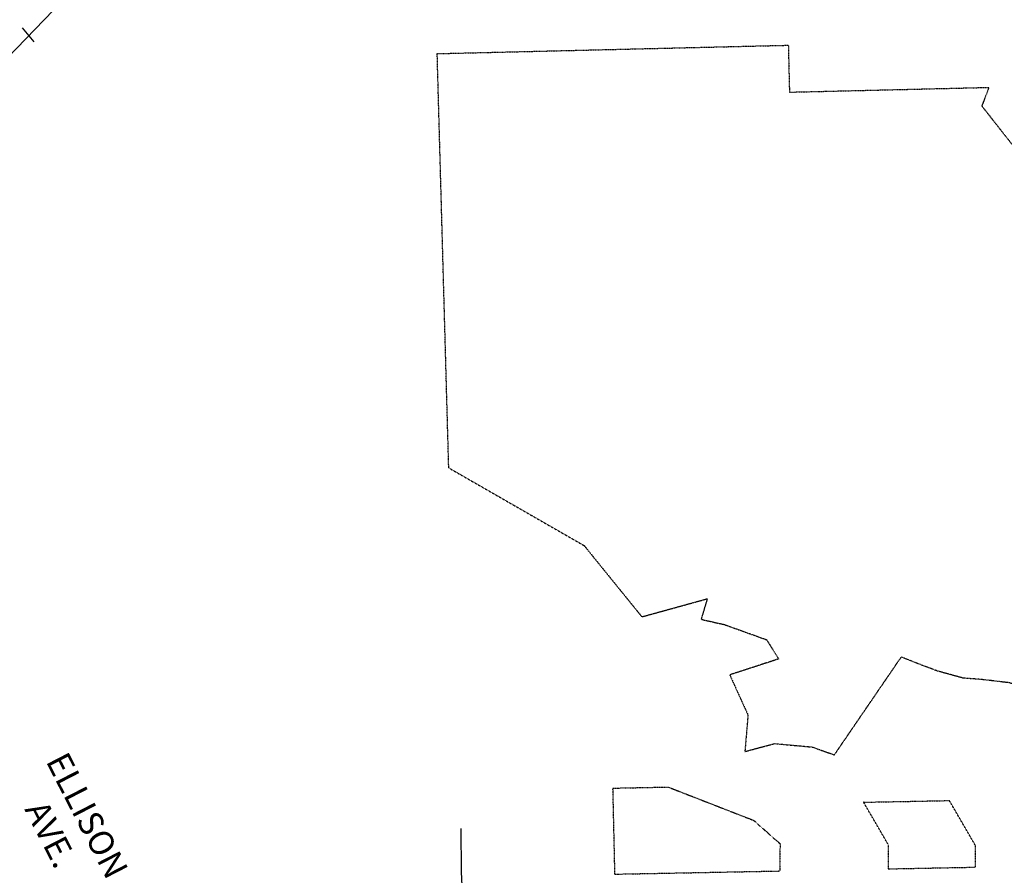
# Model space of a CAD drawing. Extents: x -2 to 2278407, y -2 to 15861317.
# Drawn here: x 2255975 to 2259098, y 15832909 to 15835624 of the extents above; entities that cross this region are included whole.
import ezdxf

# ---------------------------------------------------------------- set-up
doc = ezdxf.new("R2010")
doc.units = 0
doc.header["$MEASUREMENT"] = 0
doc.linetypes.add('DGN_STYLE_2', pattern=[0.0011, 0, -0.0011])
doc.linetypes.add('DGN_STYLE_3', pattern=[0.0011, 0, -0.0011])
for name, color, linetype in [('L11', 7, 'CONTINUOUS'), ('L2', 7, 'CONTINUOUS'), ('L3', 7, 'CONTINUOUS'), ('L9', 7, 'CONTINUOUS')]:
    doc.layers.add(name, color=color, linetype=linetype)
doc.styles.add('STYLE-FONT001', font='font001.shx')

msp = doc.modelspace()

# ---------------------------------------------------------------- linework, layer by layer
at = {"layer": 'L11', "color": 220, "linetype": 'CONTINUOUS'}
msp.add_line((2255982.1, 15835597.9), (2256019.4, 15835552.9), dxfattribs=at)
at = {"layer": 'L11', "color": 220, "linetype": 'CONTINUOUS', "flags": 128}
msp.add_lwpolyline([(2266282.4, 15849115.8), (2263559.5, 15847999.7), (2263197.1, 15847783.8), (2262929.3, 15847552.4), (2261605.8, 15845815.9), (2261351.3, 15845386.9), (2258680.5, 15840128.6), (2257805.8, 15837852.1), (2257591.5, 15837416.1), (2257355.5, 15837043.6), (2257077.1, 15836685.9), (2255436.5, 15834986.9), (2255168.8, 15834747.6), (2254901.2, 15834582.3), (2251644.6, 15832977.4)], dxfattribs=at)
at = {"layer": 'L2', "color": 6, "linetype": 'DGN_STYLE_3'}
for p, q in [((2257299, 15835515.9), (2258412.7, 15835542.6)), ((2258412.7, 15835542.6), (2258416.3, 15835393.7)), ((2257335.6, 15834201.5), (2257299, 15835515.9)), ((2258416.3, 15835393.7), (2259048.9, 15835408.8)), ((2259048.9, 15835408.8), (2259026.4, 15835349.8)), ((2259026.4, 15835349.8), (2259161.2, 15835178.4))]:
    msp.add_line(p, q, dxfattribs=at)
at = {"layer": 'L2', "color": 6, "linetype": 'DGN_STYLE_2'}
for p, q in [((2257335.6, 15834201.5), (2257764.9, 15833955)), ((2257764.9, 15833955), (2257948.2, 15833729)), ((2257948.2, 15833729), (2258155.4, 15833786.2)), ((2258155.4, 15833786.2), (2258136.1, 15833721)), ((2258136.1, 15833721), (2258210.2, 15833704.2)), ((2258210.2, 15833704.2), (2258343.9, 15833656.2)), ((2258343.9, 15833656.2), (2258381.9, 15833595)), ((2258381.9, 15833595), (2258226.9, 15833544.5)), ((2258558.9, 15833290.9), (2258770.9, 15833601.2)), ((2258226.9, 15833544.5), (2258284.8, 15833417)), ((2258284.8, 15833417), (2258274.9, 15833301.4)), ((2258274.9, 15833301.4), (2258368.6, 15833326.6)), ((2258368.6, 15833326.6), (2258488.1, 15833315.8)), ((2258488.1, 15833315.8), (2258558.9, 15833290.9)), ((2257856.5, 15833185.2), (2258031.5, 15833188.8)), ((2257862.7, 15832912.3), (2257856.5, 15833185.2)), ((2258031.5, 15833188.8), (2258302.6, 15833083.1)), ((2258651.6, 15833140.5), (2258923.5, 15833145.8)), ((2258729.4, 15833006.6), (2258651.6, 15833140.5)), ((2259005.4, 15833004.8), (2258923.5, 15833145.8)), ((2258302.6, 15833083.1), (2258386.4, 15833008.8)), ((2258386.4, 15833008.8), (2258385.9, 15832922.4)), ((2258729.4, 15833006.6), (2258728.9, 15832929.1)), ((2259005.4, 15833004.8), (2259005, 15832934.5))]:
    msp.add_line(p, q, dxfattribs=at)
at = {"layer": 'L2', "color": 6, "linetype": 'DGN_STYLE_2', "flags": 128}
for points in [[(2259326.5, 15833425.9), (2259190, 15833494.3), (2259159.3, 15833505.5), (2259113, 15833519.5), (2259066.1, 15833525.2), (2259023.3, 15833530.1), (2258967, 15833534.3), (2258886.8, 15833556.4), (2258837.3, 15833574.9), (2258770.9, 15833601.2)], [(2257862.7, 15832912.3), (2258385.9, 15832922.4)], [(2258728.9, 15832929.1), (2259005, 15832934.5)]]:
    msp.add_lwpolyline(points, dxfattribs=at)
at = {"layer": 'L3', "color": 2, "linetype": 'CONTINUOUS', "flags": 128}
msp.add_lwpolyline([(2257392.7, 15832569), (2257376.3, 15832920.1), (2257374.6, 15833056.8)], dxfattribs=at)

# ---------------------------------------------------------------- texts
at = {"layer": 'L9', "color": 7, "linetype": 'CONTINUOUS', "insert": (2256017, 15833010), "char_height": 78.01, "attachment_point": 8, "rotation": 297.2485, "style": 'STYLE-FONT001'}
msp.add_mtext('ELLISON\\PAVE.', dxfattribs=at)

doc.saveas('drawing.dxf')
